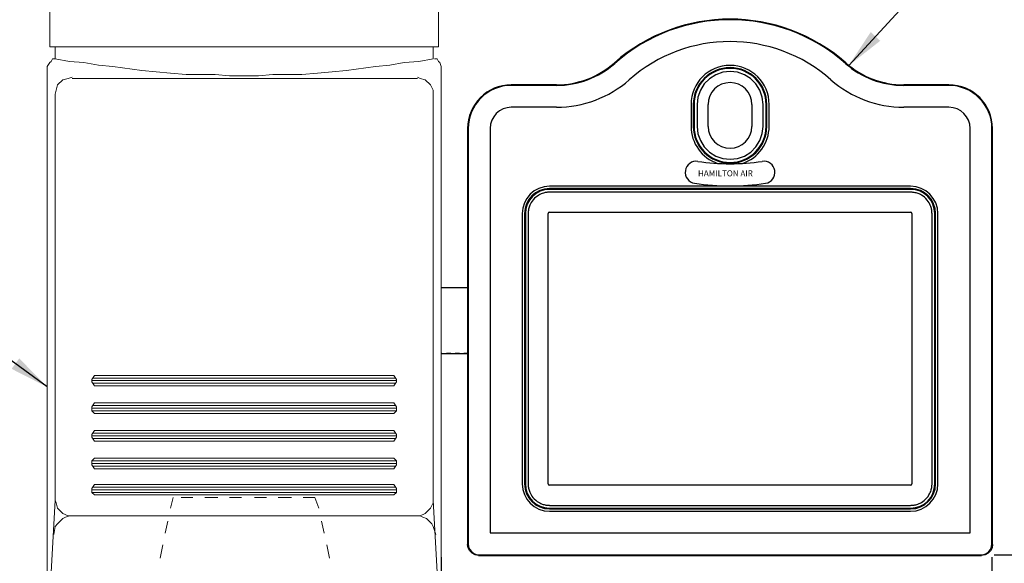
# Model space of a CAD drawing. Units: inches. Extents: x 386 to 485.2, y 66.8 to 146.
# Drawn here: x 413.2 to 435.7, y 120.4 to 132.9 of the extents above; entities that cross this region are included whole.
import ezdxf

# ---------------------------------------------------------------- set-up
doc = ezdxf.new("R2010")
doc.units = ezdxf.units.IN
doc.header["$MEASUREMENT"] = 0
doc.linetypes.add('HIDDEN', pattern=[0.2, 0.1, -0.1])
doc.layers.get('0').update_dxf_attribs({"lineweight": 25})
doc.layers.add('1', color=7, linetype='Continuous')
doc.styles.get("Standard").update_dxf_attribs({"font": 'arial.ttf'})
doc.dimstyles.new('Fractional', dxfattribs={"dimtxt": 0.06, "dimasz": 0.09, "dimexe": 0.06, "dimexo": 0.03, "dimgap": 0.03, "dimtad": 0, "dimtih": 1, "dimtoh": 1, "dimdec": 4, "dimzin": 0, "dimdsep": 46, "dimlunit": 5, "dimtxsty": 'Standard', "dimblk": 'CLOSEDBLANK', "dimcen": 0.1, "dimadec": 0, "dimazin": 0, "dimtfac": 1, "dimtdec": 4, "dimtofl": 0, "dimtmove": 0, "dimatfit": 3, "dimfxl": 0, "dimfrac": 1, "dimtolj": 1, "dimtzin": 0, "dimarcsym": 0})

# ---------------------------------------------------------------- blocks, each defined once
blk = doc.blocks.new('_ClosedBlank')
at = {"color": 0, "linetype": 'ByBlock', "lineweight": -2}
for p, q in [((-1, 0.167), (0, 0)), ((-1, 0.167), (-1, -0.167)), ((0, 0), (-1, -0.167))]:
    blk.add_line(p, q, dxfattribs=at)
blk = doc.blocks.new('*D2')
at = {"color": 0, "linetype": 'Continuous', "lineweight": -2}
for p, q in [((435.506, 120.634), (444.789, 120.634)), ((444.189, 119.734), (444.189, 100.749)), ((444.189, 79.534), (444.189, 98.518)), ((439.01, 78.634), (444.789, 78.634))]:
    blk.add_line(p, q, dxfattribs=at)
at = {"layer": 'DEFPOINTS', "color": 0, "linetype": 'Continuous'}
for p in [(435.206, 120.634), (444.189, 120.634), (438.71, 78.634)]:
    blk.add_point(p, dxfattribs=at)
at = {"color": 0, "linetype": 'Continuous', "lineweight": -2, "xscale": 0.9000000000000002, "yscale": 0.9000000000000002, "zscale": 0.9000000000000002}
for p, rotation in [((444.189, 120.634), 90), ((444.189, 78.634), 270)]:
    blk.add_blockref('_ClosedBlank', p, dxfattribs=dict(at, rotation=rotation))
at = {"color": 0, "linetype": 'Continuous', "insert": (444.189, 99.634), "char_height": 0.6, "attachment_point": 5}
blk.add_mtext('\\A1;42" SHOWN\\PCAN BE ADJUSTED', dxfattribs=at)
blk = doc.blocks.new('*D3')
at = {"color": 0, "lineweight": -2}
for p, q in [((422.864, 120.584), (422.864, 116.388)), ((435.456, 120.584), (435.456, 116.388)), ((423.764, 116.988), (426.285, 116.988)), ((434.556, 116.988), (432.035, 116.988))]:
    blk.add_line(p, q, dxfattribs=at)
at = {"layer": 'DEFPOINTS', "color": 0}
for p in [(422.864, 120.884), (435.456, 120.884), (422.864, 116.988)]:
    blk.add_point(p, dxfattribs=at)
at = {"color": 0, "lineweight": -2, "xscale": 0.9000000000000002, "yscale": 0.9000000000000002, "zscale": 0.9000000000000002, "rotation": 180}
blk.add_blockref('_ClosedBlank', (422.864, 116.988), dxfattribs=at)
at = {"color": 0, "lineweight": -2, "xscale": 0.9000000000000002, "yscale": 0.9000000000000002, "zscale": 0.9000000000000002}
blk.add_blockref('_ClosedBlank', (435.456, 116.988), dxfattribs=at)
at = {"color": 0, "insert": (429.16, 116.988), "char_height": 0.6, "attachment_point": 5}
blk.add_mtext('\\A1;APPROX. 13"', dxfattribs=at)

msp = doc.modelspace()

# ---------------------------------------------------------------- linework, layer by layer
at = {"color": 7, "linetype": 'Continuous'}
for p, q in [((425.50195, 131.36864), (424.47058, 131.36864)), ((425.50195, 131.35496), (424.47058, 131.35496)), ((434.47058, 131.36864), (433.43921, 131.36864)), ((434.47058, 131.35496), (433.43921, 131.35496)), ((425.50195, 130.85564), (424.47058, 130.85564)), ((428.5782, 130.92043), (428.5782, 130.42043)), ((428.63016, 130.92043), (428.63016, 130.42043)), ((428.6461, 130.92043), (428.6461, 130.42043)), ((428.71703, 130.92043), (428.71703, 130.42043)), ((428.97058, 130.42043), (428.97058, 130.92043)), ((429.97058, 130.92043), (429.97058, 130.42043)), ((430.22413, 130.42043), (430.22413, 130.92043)), ((430.29506, 130.42043), (430.29506, 130.92043)), ((430.31099, 130.42043), (430.31099, 130.92043)), ((430.36296, 130.42043), (430.36296, 130.92043)), ((434.47058, 130.85564), (433.43921, 130.85564)), ((423.47137, 130.36943), (423.47137, 120.86987)), ((423.48505, 130.36943), (423.48505, 120.88356)), ((423.98437, 130.36943), (423.98437, 121.13322)), ((434.95679, 121.13322), (434.95679, 130.36943)), ((435.45611, 120.88356), (435.45611, 130.36943)), ((435.46979, 120.86987), (435.46979, 130.36943)), ((433.59808, 129.05031), (425.34308, 129.05031)), ((433.59808, 128.99834), (425.34308, 128.99834)), ((433.59808, 128.97945), (425.34308, 128.97945)), ((433.59808, 128.91572), (425.34308, 128.91572)), ((424.7207, 128.42793), (424.7207, 122.25193)), ((424.77266, 128.42793), (424.77266, 122.25193)), ((424.79156, 128.42793), (424.79156, 122.25193)), ((424.85529, 128.42793), (424.85529, 122.25193)), ((425.31308, 122.25193), (425.31308, 128.42793)), ((425.34308, 128.45793), (433.59808, 128.45793)), ((433.62808, 128.42793), (433.62808, 122.25193)), ((434.08587, 122.25193), (434.08587, 128.42793)), ((434.1496, 122.25193), (434.1496, 128.42793)), ((434.16849, 122.25193), (434.16849, 128.42793)), ((434.22046, 122.25193), (434.22046, 128.42793)), ((433.59808, 122.22193), (425.34308, 122.22193)), ((425.34308, 121.76414), (433.59808, 121.76414)), ((425.34308, 121.70041), (433.59808, 121.70041)), ((425.34308, 121.68152), (433.59808, 121.68152)), ((425.34308, 121.62955), (433.59808, 121.62955)), ((423.98437, 121.13322), (434.95679, 121.13322)), ((423.73471, 120.6339), (435.20645, 120.6339)), ((423.72024, 120.62022), (435.22092, 120.62022)), ((423.72102, 120.62022), (435.22014, 120.62022))]:
    msp.add_line(p, q, dxfattribs=at)
at = {"color": 7, "linetype": 'HIDDEN'}
for p, q in [((423.48505, 126.73122), (422.86414, 126.73122)), ((423.48505, 125.23122), (422.86414, 125.23122))]:
    msp.add_line(p, q, dxfattribs=at)
at = {"color": 7}
for p, q in [((423.47137, 126.73122), (422.86414, 126.73122)), ((422.86414, 125.23122), (423.47137, 125.23122))]:
    msp.add_line(p, q, dxfattribs=at)
at = {"color": 7, "linetype": 'Continuous'}
for points in [[(430.22413, 130.92043), (430.2052, 131.08826), (430.14946, 131.2475), (430.05955, 131.39052), (429.94017, 131.50977), (429.79713, 131.59956), (429.63779, 131.65517), (429.47004, 131.67398), (429.30228, 131.65493), (429.14302, 131.59907), (429.0001, 131.50906), (428.8809, 131.38962), (428.7912, 131.24645), (428.73567, 131.08701), (428.71703, 130.92043)], [(428.71703, 130.42043), (428.73595, 130.2526), (428.7917, 130.09336), (428.88161, 129.95034), (429.00099, 129.83109), (429.14403, 129.7413), (429.30336, 129.68569), (429.47112, 129.66688), (429.63888, 129.68593), (429.79814, 129.74179), (429.94106, 129.8318), (430.06026, 129.95124), (430.14996, 130.09441), (430.20549, 130.25385), (430.22413, 130.42043)], [(425.34308, 128.91572), (425.32993, 128.91555), (425.31562, 128.91495), (425.30014, 128.91383), (425.28343, 128.91206), (425.2654, 128.9095), (425.24597, 128.90597), (425.22502, 128.90123), (425.20244, 128.89502), (425.17819, 128.88701), (425.15234, 128.87686), (425.12497, 128.8642), (425.09608, 128.8485), (425.06582, 128.82921), (425.03433, 128.80555), (425.00189, 128.77654), (424.97114, 128.7435), (424.94571, 128.71077), (424.92515, 128.67938), (424.90877, 128.6499), (424.89576, 128.62242), (424.88545, 128.59681), (424.87732, 128.57292), (424.87102, 128.55089), (424.8662, 128.53057), (424.86254, 128.51176), (424.85984, 128.49446), (424.85794, 128.47874), (424.85666, 128.46446), (424.85585, 128.45138), (424.85542, 128.43927), (424.85529, 128.42793)], [(434.08587, 128.42793), (434.08569, 128.44108), (434.0851, 128.45539), (434.08398, 128.47087), (434.08221, 128.48758), (434.07965, 128.5056), (434.07612, 128.52504), (434.07138, 128.54599), (434.06517, 128.56857), (434.05716, 128.59282), (434.04701, 128.61867), (434.03434, 128.64604), (434.01865, 128.67493), (433.99935, 128.70519), (433.9757, 128.73668), (433.94669, 128.76912), (433.91365, 128.79987), (433.88091, 128.8253), (433.84953, 128.84586), (433.82005, 128.86224), (433.79257, 128.87525), (433.76696, 128.88556), (433.74307, 128.89369), (433.72103, 128.89998), (433.70072, 128.90481), (433.68191, 128.90847), (433.66461, 128.91117), (433.64889, 128.91307), (433.63461, 128.91435), (433.62153, 128.91516), (433.60942, 128.91559), (433.59808, 128.91572)], [(424.85529, 122.25193), (424.85546, 122.23878), (424.85606, 122.22447), (424.85718, 122.20899), (424.85895, 122.19228), (424.86151, 122.17426), (424.86504, 122.15482), (424.86978, 122.13387), (424.87599, 122.11129), (424.884, 122.08704), (424.89414, 122.06119), (424.90681, 122.03382), (424.92251, 122.00493), (424.9418, 121.97467), (424.96546, 121.94318), (424.99447, 121.91074), (425.02751, 121.87999), (425.06024, 121.85456), (425.09163, 121.834), (425.12111, 121.81762), (425.14859, 121.80461), (425.1742, 121.7943), (425.19809, 121.78617), (425.22012, 121.77988), (425.24044, 121.77505), (425.25925, 121.77139), (425.27655, 121.7687), (425.29227, 121.76679), (425.30655, 121.76551), (425.31963, 121.7647), (425.33174, 121.76427), (425.34308, 121.76414)], [(433.59808, 121.76414), (433.61123, 121.76432), (433.62554, 121.76491), (433.64102, 121.76603), (433.65773, 121.7678), (433.67575, 121.77036), (433.69519, 121.77389), (433.71614, 121.77863), (433.73872, 121.78484), (433.76297, 121.79285), (433.78882, 121.803), (433.81619, 121.81567), (433.84508, 121.83136), (433.87534, 121.85066), (433.90682, 121.87431), (433.93927, 121.90332), (433.97002, 121.93636), (433.99545, 121.96909), (434.01601, 122.00048), (434.03239, 122.02996), (434.0454, 122.05744), (434.05571, 122.08305), (434.06384, 122.10694), (434.07013, 122.12898), (434.07496, 122.14929), (434.07862, 122.1681), (434.08131, 122.1854), (434.08322, 122.20112), (434.0845, 122.2154), (434.08531, 122.22848), (434.08574, 122.24059), (434.08587, 122.25193)], [(423.72102, 120.62022), (423.6438, 120.63243), (423.57422, 120.66787), (423.51902, 120.72307), (423.48358, 120.79265), (423.47137, 120.86987)], [(423.48505, 120.88356), (423.49371, 120.81906), (423.51873, 120.75893), (423.55841, 120.70727), (423.61008, 120.66758), (423.6702, 120.64256), (423.73471, 120.6339)], [(435.20645, 120.6339), (435.27095, 120.64256), (435.33108, 120.66758), (435.38274, 120.70726), (435.42243, 120.75893), (435.44745, 120.81905), (435.45611, 120.88356)], [(435.46979, 120.86987), (435.45758, 120.79265), (435.42214, 120.72307), (435.36694, 120.66787), (435.29736, 120.63243), (435.22014, 120.62022)]]:
    msp.add_lwpolyline(points, dxfattribs=at)
for centre, radius, start, end in [((429.47058, 128.86943), 3.99921, 48.590378, 131.409622), ((429.47058, 128.86943), 3.98553, 48.590378, 131.409622), ((429.47058, 128.86943), 3.48621, 48.590378, 131.409622), ((425.50195, 133.36943), 2.00079, 270, 311.409622), ((425.50195, 133.36943), 2.01447, 270, 311.409622), ((429.47058, 130.92043), 0.89238, 0, 180), ((429.47058, 130.92043), 0.84041, 0, 180), ((429.47058, 130.92043), 0.82446, 0, 180), ((433.43921, 133.36943), 2.01447, 228.590378, 270), ((433.43921, 133.36943), 2.00079, 228.590378, 270), ((425.50195, 133.36943), 2.51379, 270, 311.409622), ((433.43921, 133.36943), 2.51379, 228.590378, 270), ((424.47058, 130.36943), 0.99921, 90, 180), ((424.47058, 130.36943), 0.98553, 90, 180), ((429.47058, 130.92043), 0.5, 0, 180), ((434.47058, 130.36943), 0.99921, 0, 90), ((434.47058, 130.36943), 0.98553, 0, 90), ((424.47058, 130.36943), 0.48621, 90, 180), ((434.47058, 130.36943), 0.48621, 0, 90), ((429.47058, 130.42043), 0.89238, 180, 251.429674), ((429.47058, 130.42043), 0.84041, 180, 0), ((429.47058, 130.42043), 0.82446, 180, 0), ((429.47058, 130.42043), 0.5, 180, 0), ((429.47058, 130.42043), 0.89238, 288.570335, 0), ((428.69837, 129.37083), 0.25279, 81.530041, 261.466799), ((429.47058, 134.55643), 4.99, 261.530041, 278.469959), ((429.47058, 130.42043), 0.85774, 264.123218, 275.876782), ((430.24279, 129.37083), 0.25279, 278.533201, 98.469959), ((425.34308, 128.42793), 0.62238, 90, 180), ((425.34308, 128.42793), 0.57041, 90, 180), ((425.34308, 128.42793), 0.55151, 90, 180), ((429.47058, 134.51743), 5.457, 261.466799, 278.533201), ((433.59808, 128.42793), 0.62238, 0, 90), ((433.59808, 128.42793), 0.57041, 0, 90), ((433.59808, 128.42793), 0.55151, 0, 90), ((425.34308, 128.42793), 0.03, 90, 180), ((433.59808, 128.42793), 0.03, 0, 90), ((425.34308, 122.25193), 0.62238, 180, 270), ((425.34308, 122.25193), 0.57041, 180, 270), ((425.34308, 122.25193), 0.55151, 180, 270), ((425.34308, 122.25193), 0.03, 180, 270), ((433.59808, 122.25193), 0.03, 270, 0), ((433.59808, 122.25193), 0.55151, 270, 0), ((433.59808, 122.25193), 0.57041, 270, 0), ((433.59808, 122.25193), 0.62238, 270, 0)]:
    msp.add_arc(centre, radius, start, end, dxfattribs=at)
at = {"layer": '1', "color": 0, "lineweight": 9}
for points in [[(413.92059, 133.94572), (413.92059, 132.23504)], [(422.80412, 133.94572), (422.80412, 132.23504)], [(413.92059, 132.23504), (422.80412, 132.23504)], [(414.04063, 132.23504), (414.04063, 131.96493)], [(422.68407, 132.23504), (422.68407, 131.96493)], [(413.86056, 131.75485), (413.86056, 131.78486), (413.92059, 131.87489), (413.9506, 131.9049), (413.98061, 131.96493), (414.01062, 131.96493), (414.04063, 131.96493)], [(422.86414, 131.75485), (422.86414, 131.78486), (422.83413, 131.87489), (422.80412, 131.9049), (422.77411, 131.96493), (422.7441, 131.96493), (422.71408, 131.96493)], [(413.86056, 131.78486), (413.86056, 106.51481)], [(422.86414, 106.51481), (422.86414, 131.78486)], [(415.00102, 124.49196), (414.94099, 124.49196), (414.88097, 124.58199), (414.88097, 124.64202), (414.94099, 124.73205), (415.00102, 124.73205)], [(415.00102, 124.73205), (421.72369, 124.73205)], [(421.72369, 124.49196), (421.78371, 124.49196), (421.84374, 124.58199), (421.84374, 124.64202), (421.78371, 124.73205), (421.72369, 124.73205)], [(414.88097, 124.612), (421.84374, 124.612)], [(414.90098, 124.67203), (421.82373, 124.67203)], [(414.90098, 124.55198), (421.82373, 124.55198)], [(415.00102, 124.49196), (421.72369, 124.49196)], [(415.00102, 123.86171), (414.94099, 123.86171), (414.88097, 123.92173), (414.88097, 124.01177), (414.94099, 124.1018), (415.00102, 124.1018)], [(414.90098, 124.04178), (421.82373, 124.04178)], [(415.00102, 124.1018), (421.72369, 124.1018)], [(421.72369, 123.86171), (421.78371, 123.86171), (421.84374, 123.92173), (421.84374, 124.01177), (421.78371, 124.1018), (421.72369, 124.1018)], [(414.88097, 123.98175), (421.84374, 123.98175)], [(414.88097, 123.92173), (421.84374, 123.92173)], [(415.00102, 123.86171), (421.72369, 123.86171)], [(415.00102, 123.23145), (414.94099, 123.23145), (414.88097, 123.32149), (414.88097, 123.38151), (414.94099, 123.47155), (415.00102, 123.47155)], [(414.88097, 123.3515), (421.84374, 123.3515)], [(414.90098, 123.41153), (421.82373, 123.41153)], [(415.00102, 123.47155), (421.72369, 123.47155)], [(421.72369, 123.23145), (421.78371, 123.23145), (421.84374, 123.32149), (421.84374, 123.38151), (421.78371, 123.47155), (421.72369, 123.47155)], [(414.90098, 123.29148), (421.82373, 123.29148)], [(415.00102, 123.23145), (421.72369, 123.23145)], [(415.00102, 122.6012), (414.94099, 122.6012), (414.88097, 122.69124), (414.88097, 122.78128), (414.94099, 122.8413), (415.00102, 122.8413)], [(414.88097, 122.78128), (421.84374, 122.78128)], [(414.88097, 122.72125), (421.84374, 122.72125)], [(414.90098, 122.66123), (421.82373, 122.66123)], [(415.00102, 122.8413), (421.72369, 122.8413)], [(421.72369, 122.6012), (421.78371, 122.6012), (421.84374, 122.69124), (421.84374, 122.78128), (421.78371, 122.8413), (421.72369, 122.8413)], [(415.00102, 122.6012), (421.72369, 122.6012)], [(415.00102, 122.00097), (414.94099, 122.00097), (414.88097, 122.06099), (414.88097, 122.15103), (414.94099, 122.24106), (415.00102, 122.24106)], [(415.00102, 122.24106), (421.72369, 122.24106)], [(421.72369, 122.00097), (421.78371, 122.00097), (421.84374, 122.06099), (421.84374, 122.15103), (421.78371, 122.24106), (421.72369, 122.24106)], [(414.88097, 122.12101), (421.84374, 122.12101)], [(414.88097, 122.06099), (421.84374, 122.06099)], [(414.90098, 122.18104), (421.82373, 122.18104)], [(415.00102, 122.00097), (421.72369, 122.00097)]]:
    msp.add_lwpolyline(points, dxfattribs=at)
at = {"layer": '1', "color": 0, "lineweight": 5}
for points in [[(418.36235, 131.57477), (418.03222, 131.57477), (417.70209, 131.60479), (417.34195, 131.60479), (417.04183, 131.60479), (416.68169, 131.6348), (416.35155, 131.66481), (416.02142, 131.69482), (415.36116, 131.78486), (415.03103, 131.81487), (414.7009, 131.87489), (414.37077, 131.9049), (414.04063, 131.96493)], [(418.36235, 131.57477), (418.69249, 131.57477), (419.02262, 131.60479), (419.38276, 131.60479), (419.68288, 131.60479), (420.04302, 131.6348), (420.37315, 131.66481), (420.70328, 131.69482), (421.36355, 131.78486), (421.69368, 131.81487), (422.02381, 131.87489), (422.35394, 131.9049), (422.68407, 131.96493)], [(414.43079, 131.54476), (414.34075, 131.51475), (414.22071, 131.48474), (414.10066, 131.36469), (414.07065, 131.24464), (414.04063, 131.15461), (414.04063, 121.88092), (414.07065, 121.82089), (414.10066, 121.70085), (414.22071, 121.5808), (414.34075, 121.52077), (414.43079, 121.52077)], [(414.43079, 131.51475), (422.32393, 131.51475)], [(422.32393, 131.54476), (422.38395, 131.51475), (422.504, 131.48474), (422.62405, 131.36469), (422.68407, 131.24464), (422.68407, 131.15461)], [(422.68407, 131.15461), (422.68407, 121.88092)], [(414.04063, 121.88092), (413.9506, 120.23026)], [(416.74171, 121.94094), (416.68169, 121.70085)], [(417.19189, 121.94094), (416.92178, 121.94094)], [(417.76212, 121.94094), (417.462, 121.94094)], [(418.30233, 121.94094), (418.03222, 121.94094)], [(418.87256, 121.94094), (418.60245, 121.94094)], [(419.44278, 121.94094), (419.14266, 121.94094)], [(419.983, 121.94094), (419.71289, 121.94094)], [(419.983, 121.94094), (420.07303, 121.70085)], [(422.68407, 121.88092), (422.68407, 121.82089), (422.62405, 121.70085), (422.504, 121.5808), (422.38395, 121.52077), (422.32393, 121.52077)], [(422.68407, 121.88092), (422.77411, 120.23026)], [(414.4608, 121.52077), (414.37077, 121.52077), (414.28073, 121.49076), (414.22071, 121.46075), (414.16068, 121.40073), (414.10066, 121.3407), (414.04063, 121.28068), (414.01062, 121.10061)], [(414.43079, 121.52077), (422.29392, 121.52077)], [(416.62166, 121.40073), (416.56164, 121.13062)], [(420.13306, 121.40073), (420.19308, 121.13062)], [(422.29392, 121.52077), (422.38395, 121.52077), (422.44398, 121.49076), (422.53401, 121.46075), (422.59404, 121.40073), (422.65406, 121.3407), (422.68407, 121.28068), (422.7441, 121.10061)], [(416.50161, 120.86051), (416.44159, 120.56039)], [(420.25311, 120.86051), (420.31313, 120.56039)]]:
    msp.add_lwpolyline(points, dxfattribs=at)

# ---------------------------------------------------------------- texts
at = {"color": 7, "linetype": 'Continuous', "insert": (428.73613, 129.41434), "char_height": 0.135, "attachment_point": 1}
msp.add_mtext('HAMILTON AIR', dxfattribs=at)

# ---------------------------------------------------------------- dimensions: what is measured, and where the dimension line sits
dim = msp.add_linear_dim(base=(422.86414, 116.98812), p1=(435.45611, 120.88356), p2=(422.86414, 120.88356), text='APPROX. 13"', dimstyle='Fractional', override={"dimscale": 10, "dimpost": '"'})
dim.commit()
dim.dimension.update_dxf_attribs({"geometry": '*D3', "text_midpoint": (429.16013, 116.98812)})
at = {"color": 0, "linetype": 'Continuous'}
dim = msp.add_linear_dim(base=(444.18854, 120.6339), p1=(438.71045, 78.63372), p2=(435.20645, 120.6339), angle=90, text='<> SHOWN\\PCAN BE ADJUSTED', dimstyle='Fractional', override={"dimscale": 10, "dimpost": '"'}, dxfattribs=at)
dim.commit()
dim.dimension.update_dxf_attribs({"geometry": '*D2', "text_midpoint": (444.18854, 99.63381)})

# ---------------------------------------------------------------- leaders
at = {"color": 0, "linetype": 'Continuous', "annotation_type": 0, "has_hookline": 1}
for points, hookline_direction, text_width in [([(432.18402, 131.81133), (435.20624, 135.09421), (435.67668, 135.09421)], 0, 11.38985), ([(413.86056, 124.46843), (410.75071, 126.75128), (410.13872, 126.75128)], 1, 11.36431)]:
    msp.add_leader(points, dimstyle='Fractional', override={"dimscale": 10}, dxfattribs=dict(at, hookline_direction=hookline_direction, text_width=text_width))

doc.saveas('drawing.dxf')
